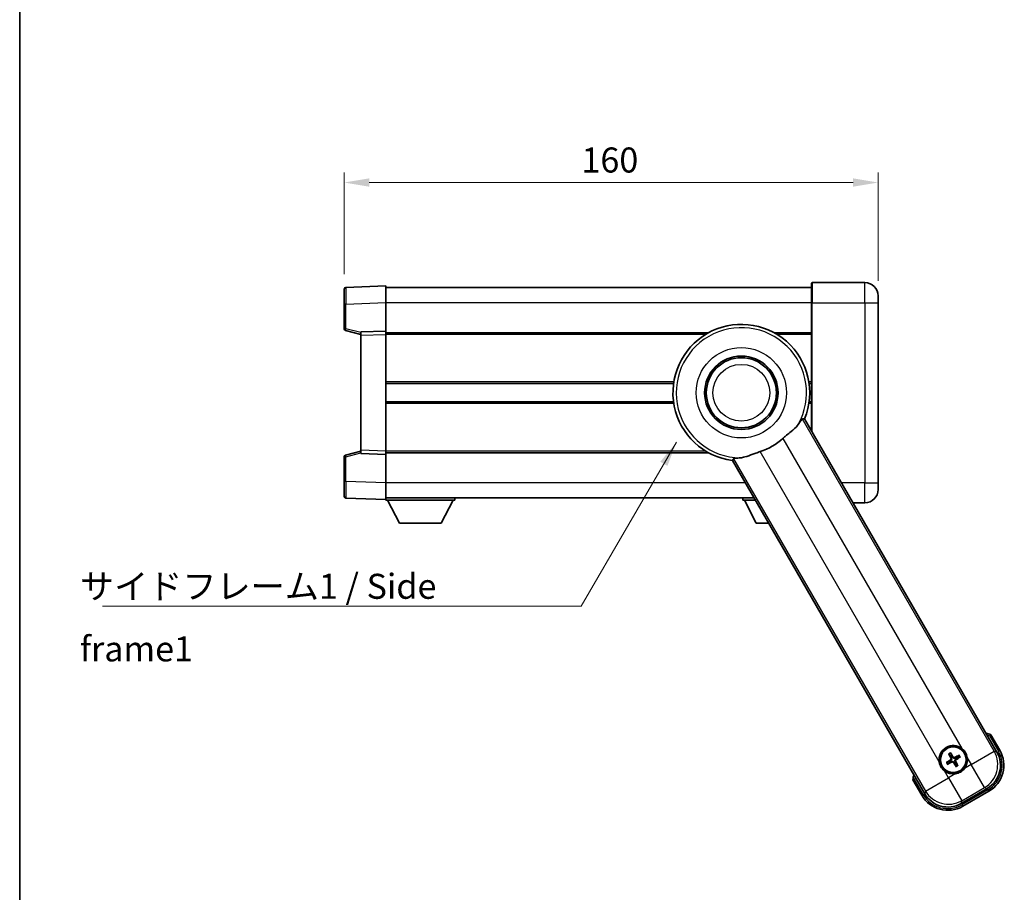
# Model space of a CAD drawing. Units: millimetres. Extents: x 0 to 7304, y 6 to 1692.
# Drawn here: x 2356 to 2651, y 293 to 554 of the extents above; entities that cross this region are included whole.
import ezdxf

# ---------------------------------------------------------------- set-up
doc = ezdxf.new("R2010")
doc.units = ezdxf.units.MM
for name, color, linetype, lineweight in [('Border (ISO)', 7, 'Continuous', 35), ('Dimension (ISO)', 7, 'Continuous', 18), ('Dimension (ISO) @ 1', 7, 'Continuous', 18), ('Symbol (ISO)', 7, 'Continuous', 18), ('Symbol (ISO) @ 1', 7, 'Continuous', 18), ('Visible (ISO)', 7, 'Continuous', 35), ('Visible Narrow (ISO)', 7, 'Continuous', 25)]:
    doc.layers.add(name, color=color, linetype=linetype, lineweight=lineweight)
doc.styles.add('Note Text (TK)', font='MS PGothic.ttf')
doc.dimstyles.new('Default - Method 1b (TK)', dxfattribs={"dimscale": 6, "dimtxt": 2.5, "dimasz": 2.5, "dimexe": 1, "dimexo": 1.5, "dimgap": 1, "dimtad": 1, "dimtoh": 1, "dimrnd": 1e-08, "dimdsep": 46, "dimtxsty": 'Note Text (TK)', "dimcen": 0.09, "dimdle": 5, "dimclrd": 100, "dimclre": 100, "dimclrt": 7, "dimadec": 1, "dimazin": 1, "dimtfac": 1, "dimtmove": 0, "dimatfit": 3, "dimfxl": 0, "dimtolj": 1, "dimlwd": -1, "dimlwe": -1, "dimarcsym": 0})
doc.dimstyles.new('Default - Method 1b (TK)$7', dxfattribs={"dimscale": 6, "dimtxt": 2.5, "dimasz": 2.5, "dimexe": 1, "dimexo": 1.5, "dimgap": 1, "dimtad": 1, "dimtoh": 1, "dimrnd": 1e-08, "dimdsep": 46, "dimtxsty": 'Note Text (TK)', "dimcen": 0.09, "dimdle": 5, "dimclrd": 256, "dimclre": 100, "dimclrt": 7, "dimadec": 1, "dimazin": 1, "dimtfac": 1, "dimtmove": 0, "dimatfit": 3, "dimfxl": 0, "dimtolj": 1, "dimlwd": -1, "dimlwe": -1, "dimarcsym": 0})

# ---------------------------------------------------------------- blocks, each defined once
blk = doc.blocks.new('図面枠 tk図枠')
at = {"layer": 'Border (ISO)'}
blk.add_line((14.5, 289), (14.5, 8), dxfattribs=at)
blk = doc.blocks.new('*D52')
at = {"layer": 'Defpoints', "color": 0, "transparency": 16777216}
for p in [(2613.53, 505.42), (2453.53, 473.5), (2613.53, 471.42)]:
    blk.add_point(p, dxfattribs=at)
at = {"layer": 'Dimension (ISO)', "color": 100, "transparency": 16777216}
for p, q in [((2453.53, 478), (2453.53, 508.42)), ((2613.53, 475.92), (2613.53, 508.42)), ((2461.03, 505.42), (2606.03, 505.42))]:
    blk.add_line(p, q, dxfattribs=at)
for points in [[(2461.03, 506.67), (2461.03, 504.17), (2453.53, 505.42)], [(2606.03, 506.67), (2606.03, 504.17), (2613.53, 505.42)]]:
    blk.add_solid(points, dxfattribs=at)
at = {"layer": 'Dimension (ISO)', "color": 7, "transparency": 16777216, "insert": (2524.61, 512.17), "char_height": 7.5, "attachment_point": 4, "style": 'Note Text (TK)'}
blk.add_mtext('\\A1;160', dxfattribs=at)

msp = doc.modelspace()

# ---------------------------------------------------------------- linework, layer by layer
at = {"layer": 'Visible (ISO)'}
for p, q in [((2593.5339, 469.4174), (2593.5339, 475.1674)), ((2609.5339, 475.4174), (2593.7839, 475.4174)), ((2453.5339, 469.0008), (2453.5339, 473.4981)), ((2466.0339, 474.4174), (2454.0165, 473.9978)), ((2466.0339, 474.4174), (2466.0339, 469.4205)), ((2593.5339, 473.9174), (2466.0339, 473.9174)), ((2466.0339, 469.4205), (2466.0339, 460.9174)), ((2593.5339, 469.4174), (2593.5339, 431.0443)), ((2613.5339, 471.4174), (2613.5339, 469.4174)), ((2613.5339, 415.4174), (2613.5339, 469.4174)), ((2453.5339, 469.0008), (2453.5339, 461.5865)), ((2453.9098, 461.1021), (2458.5339, 459.9174)), ((2466.0339, 460.9174), (2458.5339, 460.6555)), ((2458.5339, 459.6561), (2458.5339, 460.6555)), ((2466.0339, 460.9174), (2466.0339, 459.918)), ((2562.7232, 460.4174), (2466.0339, 460.4174)), ((2593.5339, 460.4174), (2582.3446, 460.4174)), ((2458.5339, 459.6561), (2458.5339, 425.1787)), ((2466.0339, 459.918), (2466.0339, 424.9168)), ((2552.2192, 445.1674), (2466.0339, 445.1674)), ((2593.5339, 445.1674), (2592.8486, 445.1674)), ((2552.2192, 439.6674), (2466.0339, 439.6674)), ((2593.5339, 439.6674), (2592.8486, 439.6674)), ((2649.1244, 334.7587), (2591.4833, 434.5962)), ((2458.5339, 424.9174), (2453.9098, 423.7327)), ((2458.5339, 424.1793), (2458.5339, 425.1787)), ((2466.0339, 424.9168), (2466.0339, 423.9174)), ((2453.5339, 423.2484), (2453.5339, 415.834)), ((2458.5339, 424.1793), (2466.0339, 423.9174)), ((2562.7232, 424.4174), (2466.0339, 424.4174)), ((2466.0339, 423.9174), (2466.0339, 415.4144)), ((2569.8326, 422.0962), (2627.4738, 322.2587)), ((2453.5339, 411.3368), (2453.5339, 415.834)), ((2466.0339, 415.4144), (2466.0339, 410.4174)), ((2613.5339, 415.4174), (2613.5339, 413.4174)), ((2454.0165, 410.8371), (2466.0339, 410.4174)), ((2576.2867, 410.9174), (2466.0339, 410.9174)), ((2466.0339, 410.4174), (2466.0339, 410.2174)), ((2466.0339, 410.2174), (2486.6339, 410.2174)), ((2470.0839, 403.3174), (2466.5339, 410.2174)), ((2482.5839, 403.3174), (2486.1339, 410.2174)), ((2486.6339, 410.9174), (2486.6339, 410.2174)), ((2572.9339, 410.9174), (2572.9339, 410.2174)), ((2572.9339, 410.2174), (2576.6908, 410.2174)), ((2576.9839, 403.3174), (2573.4339, 410.2174)), ((2606.0202, 409.4174), (2609.5339, 409.4174)), ((2470.0839, 403.3174), (2482.5839, 403.3174)), ((2576.9839, 403.3174), (2580.6745, 403.3174)), ((2649.9752, 335.2851), (2647.3028, 339.9139)), ((2634.7478, 334.0534), (2635.097, 333.6055)), ((2635.4863, 333.8302), (2635.2729, 334.3566)), ((2637.6551, 333.7183), (2637.2072, 333.3691)), ((2634.6359, 331.8845), (2634.1095, 331.6712)), ((2634.4127, 331.1461), (2634.8606, 331.4953)), ((2636.5816, 331.0342), (2636.7949, 330.5078)), ((2637.32, 330.8109), (2636.9708, 331.2589)), ((2637.4319, 332.9798), (2637.9583, 333.1932)), ((2623.9201, 326.4139), (2626.5926, 321.7851)), ((2638.3604, 319.3416), (2646.2074, 323.8721)), ((2638.8868, 318.4908), (2646.681, 322.9908))]:
    msp.add_line(p, q, dxfattribs=at)
for centre, radius in [((2572.5339, 442.4174), 11), ((2572.5339, 442.4174), 10.5), ((2572.5339, 442.4174), 10.5), ((2636.0339, 332.4322), 4), ((2636.0339, 332.4322), 3.8385)]:
    msp.add_circle(centre, radius, dxfattribs=at)
for centre, radius, start, end in [((2593.7839, 475.1674), 0.25, 90, 180), ((2609.5339, 471.4174), 4, 0, 90), ((2454.0339, 473.4981), 0.5, 92, 180), ((2454.0339, 461.5865), 0.5, 180, 255.63), ((2572.5339, 442.4174), 20.5, 337.571869, 262.428131), ((2572.5339, 442.4174), 18.5143, 287.726425, 312.273575), ((2454.0339, 423.2484), 0.5, 104.37, 180), ((2609.5339, 413.4174), 4, 270, 0), ((2454.0339, 411.3368), 0.5, 180, 268), ((2640.7939, 324.1876), 17.02, 67.515889, 72.740919), ((2636.0339, 332.4322), 4.25, 52.171065, 187.828935), ((2636.0339, 332.4322), 1.5014, 111.392281, 128.607719), ((2642.181, 330.7851), 9, 300, 30), ((2636.0339, 332.4322), 1.5014, 201.392281, 218.607719), ((2636.0339, 332.4322), 1.5014, 291.392281, 308.607719), ((2636.0339, 332.4322), 1.5014, 21.392281, 38.607719), ((2636.0339, 332.4322), 4.25, 322.171065, 7.828935), ((2640.7939, 324.1876), 17.02, 167.259081, 172.484111), ((2636.0339, 332.4322), 4.25, 232.171065, 277.828935), ((2634.3868, 326.2851), 9, 210, 300)]:
    msp.add_arc(centre, radius, start, end, dxfattribs=at)
for centre, major_axis, ratio, start_param, end_param in [((2636.1636, 332.5007), (3.0339, -5.7466), 0.08715574, 4.36672138, 4.60659097), ((2635.9097, 332.3541), (-3.4598, 5.5008), 0.08715574, 4.81818699, 5.05805658), ((2636.1024, 332.3025), (-5.7466, -3.0339), 0.08715574, 4.36672138, 4.60659097), ((2642.1393, 330.7963), (7.7863, -2.0863), 0.99243251, 5.50158524, 7.06478537), ((2636.112, 332.308), (-5.5008, -3.4598), 0.08715574, 4.81818699, 5.05805658), ((2635.9654, 332.5619), (5.7466, 3.0339), 0.08715574, 4.36672138, 4.60659097), ((2636.1581, 332.5103), (3.4598, -5.5008), 0.08715574, 4.81818699, 5.05805658), ((2635.9042, 332.3637), (-3.0339, 5.7466), 0.08715574, 4.36672138, 4.60659097), ((2635.9558, 332.5564), (5.5008, 3.4598), 0.08715574, 4.81818699, 5.05805658), ((2634.398, 326.3268), (-2.0863, -7.7863), 0.99243251, 5.50158524, 7.06478537)]:
    msp.add_ellipse(centre, major_axis=major_axis, ratio=ratio, start_param=start_param, end_param=end_param, dxfattribs=at)
for points, knots in [([(2589.5942, 432.9447), (2589.8773, 433.3584), (2590.123, 433.7308), (2590.5652, 434.3577), (2590.7324, 434.547), (2590.8205, 434.5547)], [1.893638288, 1.893638288, 1.893638288, 1.893638288, 2.105960636, 2.105960636, 2.374014899, 2.374014899, 2.374014899, 2.374014899]), ([(2589.5942, 432.9447), (2589.5125, 432.8253), (2589.4226, 432.706), (2588.8381, 431.992), (2588.1778, 431.4166), (2587.0023, 430.4398), (2586.5534, 430.0746), (2585.8359, 429.468), (2585.5719, 429.2401), (2585.2019, 428.9114), (2585.0947, 428.8149), (2584.9879, 428.7179)], [2.419202024, 2.419202024, 2.419202024, 2.419202024, 2.485237937, 2.485237937, 2.812765775, 2.812765775, 2.999568667, 2.999568667, 3.108221981, 3.108221981, 3.152870407, 3.152870407, 3.152870407, 3.152870407]), ([(2570.1999, 422.6494), (2570.2507, 422.7218), (2570.4982, 422.772), (2571.2622, 422.8415), (2571.7076, 422.8681), (2572.2074, 422.9064)], [2.581206007, 2.581206007, 2.581206007, 2.581206007, 2.84926027, 2.84926027, 3.061582618, 3.061582618, 3.061582618, 3.061582618]), ([(2578.171, 424.7822), (2578.1548, 424.777), (2578.1386, 424.7718), (2577.8201, 424.6695), (2577.5198, 424.5688), (2576.7978, 424.3174), (2576.3816, 424.1646), (2575.1102, 423.6908), (2574.3071, 423.3814), (2573.0763, 423.0316), (2572.6275, 422.9386), (2572.2074, 422.9064)], [5.531333437, 5.531333437, 5.531333437, 5.531333437, 5.537376333, 5.537376333, 5.64999603, 5.64999603, 5.810634451, 5.810634451, 6.152235212, 6.152235212, 6.373226187, 6.373226187, 6.373226187, 6.373226187]), ([(2646.9554, 339.5156), (2646.9561, 339.5164), (2646.9569, 339.5173), (2646.9827, 339.547), (2647.0077, 339.5757), (2647.0566, 339.632), (2647.0804, 339.6593), (2647.1436, 339.7318), (2647.1803, 339.7739), (2647.2403, 339.8425), (2647.2636, 339.8691), (2647.2948, 339.9047), (2647.3028, 339.9139), (2647.3028, 339.9139)], [-0.0003347789, -0.0003347789, -0.0003347789, -0.0003347789, 0, 0, 0.011463002, 0.011463002, 0.0228675214, 0.0228675214, 0.0430502261, 0.0430502261, 0.0621538264, 0.0621538264, 0.0807455701, 0.0807455701, 0.0807455701, 0.0807455701]), ([(2634.7478, 334.0534), (2634.744, 334.0584), (2634.7387, 334.066), (2634.7272, 334.0838), (2634.7186, 334.098), (2634.7032, 334.1249), (2634.6936, 334.1422), (2634.6787, 334.1704), (2634.6709, 334.1859), (2634.6644, 334.199)], [0.0459372434, 0.0459372434, 0.0459372434, 0.0459372434, 0.0499619147, 0.0499619147, 0.0549494088, 0.0549494088, 0.0600073503, 0.0600073503, 0.0644982316, 0.0644982316, 0.0644982316, 0.0644982316]), ([(2635.1885, 334.5016), (2635.1967, 334.4895), (2635.2062, 334.4749), (2635.2231, 334.448), (2635.2334, 334.431), (2635.2489, 334.4042), (2635.2569, 334.3896), (2635.2666, 334.3707), (2635.2705, 334.3624), (2635.2729, 334.3566)], [0.0156348301, 0.0156348301, 0.0156348301, 0.0156348301, 0.0201257115, 0.0201257115, 0.0251836529, 0.0251836529, 0.0301711471, 0.0301711471, 0.0341958184, 0.0341958184, 0.0341958184, 0.0341958184]), ([(2637.6551, 333.7183), (2637.6601, 333.7221), (2637.6677, 333.7274), (2637.6855, 333.7389), (2637.6997, 333.7475), (2637.7266, 333.7629), (2637.744, 333.7725), (2637.7721, 333.7874), (2637.7876, 333.7952), (2637.8007, 333.8016)], [0.0459372434, 0.0459372434, 0.0459372434, 0.0459372434, 0.0499619147, 0.0499619147, 0.0549494088, 0.0549494088, 0.0600073503, 0.0600073503, 0.0644982316, 0.0644982316, 0.0644982316, 0.0644982316]), ([(2638.6405, 335.789), (2638.6729, 335.7638), (2638.7051, 335.7381), (2639.1361, 335.3829), (2639.4722, 334.9768), (2639.9568, 334.1375), (2640.1404, 333.6434), (2640.2325, 333.0925), (2640.2387, 333.0519), (2640.2443, 333.0111)], [4.482129021, 4.482129021, 4.482129021, 4.482129021, 4.493692618, 4.493692618, 4.639067337, 4.639067337, 4.784442055, 4.784442055, 4.796005652, 4.796005652, 4.796005652, 4.796005652]), ([(2633.4274, 329.0753), (2633.3949, 329.1006), (2633.3627, 329.1263), (2632.9317, 329.4815), (2632.5956, 329.8875), (2632.111, 330.7268), (2631.9274, 331.2209), (2631.8353, 331.7718), (2631.8291, 331.8125), (2631.8235, 331.8533)], [4.482129021, 4.482129021, 4.482129021, 4.482129021, 4.493692618, 4.493692618, 4.639067337, 4.639067337, 4.784442055, 4.784442055, 4.796005652, 4.796005652, 4.796005652, 4.796005652]), ([(2633.9645, 331.5868), (2633.9766, 331.595), (2633.9912, 331.6044), (2634.0181, 331.6214), (2634.0351, 331.6317), (2634.0619, 331.6472), (2634.0764, 331.6552), (2634.0953, 331.6649), (2634.1037, 331.6688), (2634.1095, 331.6712)], [0.0156348301, 0.0156348301, 0.0156348301, 0.0156348301, 0.0201257115, 0.0201257115, 0.0251836529, 0.0251836529, 0.0301711471, 0.0301711471, 0.0341958184, 0.0341958184, 0.0341958184, 0.0341958184]), ([(2634.4127, 331.1461), (2634.4077, 331.1422), (2634.4001, 331.137), (2634.3823, 331.1255), (2634.3681, 331.1169), (2634.3412, 331.1014), (2634.3238, 331.0919), (2634.2957, 331.077), (2634.2802, 331.0691), (2634.2671, 331.0627)], [0.0459372434, 0.0459372434, 0.0459372434, 0.0459372434, 0.0499619147, 0.0499619147, 0.0549494088, 0.0549494088, 0.0600073503, 0.0600073503, 0.0644982316, 0.0644982316, 0.0644982316, 0.0644982316]), ([(2635.3452, 332.8446), (2635.3637, 332.8087), (2635.3765, 332.7666), (2635.3842, 332.6808), (2635.3791, 332.6371), (2635.3552, 332.5594), (2635.3347, 332.5203), (2635.2854, 332.4604), (2635.2592, 332.4373), (2635.2313, 332.4194)], [0, 0, 0, 0, 0.0121827904, 0.0121827904, 0.0243655807, 0.0243655807, 0.0365656453, 0.0365656453, 0.0463302673, 0.0463302673, 0.0463302673, 0.0463302673]), ([(2635.4971, 332.9248), (2635.52, 332.8857), (2635.5374, 332.8429), (2635.5574, 332.7656), (2635.5632, 332.7253), (2635.5635, 332.6429), (2635.5579, 332.6007), (2635.5374, 332.5243), (2635.5212, 332.4849), (2635.4797, 332.4137), (2635.4545, 332.3817), (2635.3986, 332.3248), (2635.3621, 332.2964), (2635.3227, 332.274)], [0.2183706741, 0.2183706741, 0.2183706741, 0.2183706741, 0.2324387752, 0.2324387752, 0.2443116158, 0.2443116158, 0.2561844563, 0.2561844563, 0.2680572968, 0.2680572968, 0.2799301374, 0.2799301374, 0.2939982384, 0.2939982384, 0.2939982384, 0.2939982384]), ([(2635.5413, 331.8953), (2635.5804, 331.9183), (2635.6232, 331.9357), (2635.7005, 331.9556), (2635.7408, 331.9615), (2635.8232, 331.9618), (2635.8654, 331.9561), (2635.9418, 331.9356), (2635.9812, 331.9195), (2636.0524, 331.878), (2636.0844, 331.8528), (2636.1413, 331.7968), (2636.1697, 331.7604), (2636.1921, 331.721)], [0.2183706741, 0.2183706741, 0.2183706741, 0.2183706741, 0.2324387752, 0.2324387752, 0.2443116158, 0.2443116158, 0.2561844563, 0.2561844563, 0.2680572968, 0.2680572968, 0.2799301374, 0.2799301374, 0.2939982384, 0.2939982384, 0.2939982384, 0.2939982384]), ([(2635.6215, 331.7435), (2635.6574, 331.762), (2635.6994, 331.7748), (2635.7852, 331.7825), (2635.829, 331.7774), (2635.9067, 331.7534), (2635.9457, 331.733), (2636.0057, 331.6837), (2636.0288, 331.6574), (2636.0467, 331.6296)], [0, 0, 0, 0, 0.0121827904, 0.0121827904, 0.0243655807, 0.0243655807, 0.0365656453, 0.0365656453, 0.0463302673, 0.0463302673, 0.0463302673, 0.0463302673]), ([(2636.5265, 332.969), (2636.4874, 332.9461), (2636.4446, 332.9287), (2636.3673, 332.9087), (2636.327, 332.9029), (2636.2446, 332.9026), (2636.2024, 332.9082), (2636.126, 332.9287), (2636.0866, 332.9449), (2636.0154, 332.9864), (2635.9834, 333.0116), (2635.9265, 333.0675), (2635.8981, 333.104), (2635.8757, 333.1434)], [0.2183706741, 0.2183706741, 0.2183706741, 0.2183706741, 0.2324387752, 0.2324387752, 0.2443116158, 0.2443116158, 0.2561844563, 0.2561844563, 0.2680572968, 0.2680572968, 0.2799301374, 0.2799301374, 0.2939982384, 0.2939982384, 0.2939982384, 0.2939982384]), ([(2636.4463, 333.1209), (2636.4104, 333.1024), (2636.3684, 333.0896), (2636.2826, 333.0819), (2636.2388, 333.087), (2636.1611, 333.1109), (2636.1221, 333.1314), (2636.0621, 333.1807), (2636.039, 333.2069), (2636.0211, 333.2348)], [0, 0, 0, 0, 0.0121827904, 0.0121827904, 0.0243655807, 0.0243655807, 0.0365656453, 0.0365656453, 0.0463302673, 0.0463302673, 0.0463302673, 0.0463302673]), ([(2636.5707, 331.9396), (2636.5478, 331.9787), (2636.5304, 332.0215), (2636.5104, 332.0987), (2636.5046, 332.1391), (2636.5043, 332.2215), (2636.51, 332.2637), (2636.5304, 332.3401), (2636.5466, 332.3794), (2636.5881, 332.4507), (2636.6133, 332.4827), (2636.6692, 332.5396), (2636.7057, 332.5679), (2636.7451, 332.5903)], [0.2183706741, 0.2183706741, 0.2183706741, 0.2183706741, 0.2324387752, 0.2324387752, 0.2443116158, 0.2443116158, 0.2561844563, 0.2561844563, 0.2680572968, 0.2680572968, 0.2799301374, 0.2799301374, 0.2939982384, 0.2939982384, 0.2939982384, 0.2939982384]), ([(2636.7226, 332.0198), (2636.7041, 332.0557), (2636.6913, 332.0977), (2636.6836, 332.1835), (2636.6887, 332.2273), (2636.7127, 332.305), (2636.7331, 332.344), (2636.7824, 332.404), (2636.8086, 332.4271), (2636.8365, 332.445)], [0, 0, 0, 0, 0.0121827904, 0.0121827904, 0.0243655807, 0.0243655807, 0.0365656453, 0.0365656453, 0.0463302673, 0.0463302673, 0.0463302673, 0.0463302673]), ([(2636.8793, 330.3628), (2636.8711, 330.3749), (2636.8617, 330.3895), (2636.8447, 330.4164), (2636.8344, 330.4334), (2636.8189, 330.4602), (2636.8109, 330.4747), (2636.8012, 330.4936), (2636.7973, 330.5019), (2636.7949, 330.5078)], [0.0156348301, 0.0156348301, 0.0156348301, 0.0156348301, 0.0201257115, 0.0201257115, 0.0251836529, 0.0251836529, 0.0301711471, 0.0301711471, 0.0341958184, 0.0341958184, 0.0341958184, 0.0341958184]), ([(2637.32, 330.8109), (2637.3239, 330.806), (2637.3291, 330.7984), (2637.3406, 330.7806), (2637.3492, 330.7663), (2637.3646, 330.7395), (2637.3742, 330.7221), (2637.3891, 330.694), (2637.397, 330.6785), (2637.4034, 330.6654)], [0.0459372434, 0.0459372434, 0.0459372434, 0.0459372434, 0.0499619147, 0.0499619147, 0.0549494088, 0.0549494088, 0.0600073503, 0.0600073503, 0.0644982316, 0.0644982316, 0.0644982316, 0.0644982316]), ([(2638.1033, 333.2776), (2638.0912, 333.2694), (2638.0766, 333.2599), (2638.0497, 333.243), (2638.0327, 333.2327), (2638.0059, 333.2172), (2637.9914, 333.2092), (2637.9725, 333.1995), (2637.9641, 333.1956), (2637.9583, 333.1932)], [0.0156348301, 0.0156348301, 0.0156348301, 0.0156348301, 0.0201257115, 0.0201257115, 0.0251836529, 0.0251836529, 0.0301711471, 0.0301711471, 0.0341958184, 0.0341958184, 0.0341958184, 0.0341958184]), ([(2639.3907, 329.8256), (2639.3655, 329.7931), (2639.3398, 329.761), (2638.9846, 329.33), (2638.5786, 328.9939), (2637.7392, 328.5093), (2637.2452, 328.3257), (2636.6943, 328.2336), (2636.6536, 328.2274), (2636.6128, 328.2218)], [4.482129021, 4.482129021, 4.482129021, 4.482129021, 4.493692618, 4.493692618, 4.639067337, 4.639067337, 4.784442055, 4.784442055, 4.796005652, 4.796005652, 4.796005652, 4.796005652]), ([(2624.4388, 326.5156), (2624.4377, 326.5154), (2624.4366, 326.5152), (2624.398, 326.5077), (2624.3605, 326.5004), (2624.2874, 326.4862), (2624.2518, 326.4792), (2624.1574, 326.4608), (2624.1026, 326.45), (2624.0132, 326.4323), (2623.9785, 326.4254), (2623.932, 326.4162), (2623.9201, 326.4139), (2623.9201, 326.4139)], [-0.0809227639, -0.0809227639, -0.0809227639, -0.0809227639, -0.0805886357, -0.0805886357, -0.0691479127, -0.0691479127, -0.0577655589, -0.0577655589, -0.0376220805, -0.0376220805, -0.0185556094, -0.0185556094, 0, 0, 0, 0])]:
    msp.add_open_spline(points, degree=3, knots=knots, dxfattribs=at)
for points in [[(2590.8205, 434.5547), (2591.1495, 434.5741), (2591.4833, 434.5962)], [(2569.8326, 422.0962), (2570.0186, 422.3741), (2570.1999, 422.6494)]]:
    msp.add_open_spline(points, degree=2, dxfattribs=at)
for points, weights in [([(2635.097, 333.6055), (2635.3672, 333.1462), (2635.4971, 332.9248)], [1, 1.44871715606, 1.83096126169]), ([(2635.8757, 333.1434), (2635.7489, 333.3666), (2635.4863, 333.8302)], [1.83096126169, 1.44871715606, 1]), ([(2635.3227, 332.274), (2635.0995, 332.1471), (2634.6359, 331.8845)], [1.83096126169, 1.44871715606, 1]), ([(2634.8606, 331.4953), (2635.3199, 331.7655), (2635.5413, 331.8953)], [1, 1.44871715606, 1.83096126169]), ([(2636.1921, 331.721), (2636.3189, 331.4978), (2636.5816, 331.0342)], [1.83096126169, 1.44871715606, 1]), ([(2637.2072, 333.3691), (2636.748, 333.0989), (2636.5265, 332.969)], [1, 1.44871715606, 1.83096126169]), ([(2636.9708, 331.2589), (2636.7006, 331.7181), (2636.5707, 331.9396)], [1, 1.44871715606, 1.83096126169]), ([(2636.7451, 332.5903), (2636.9683, 332.7172), (2637.4319, 332.9798)], [1.83096126169, 1.44871715606, 1])]:
    msp.add_rational_spline(points, weights, degree=2, dxfattribs=at)
at = {"layer": 'Visible Narrow (ISO)'}
for p, q in [((2593.7839, 475.4174), (2593.7839, 469.4174)), ((2609.5339, 469.4174), (2609.5339, 475.4174)), ((2454.0165, 469.0008), (2466.0339, 469.4205)), ((2593.5339, 469.4174), (2466.0339, 469.4174)), ((2593.7839, 469.4174), (2593.5339, 469.4174)), ((2593.7839, 430.6113), (2593.7839, 469.4174)), ((2593.7839, 469.4174), (2609.5339, 469.4174)), ((2609.5339, 469.4174), (2613.5339, 469.4174)), ((2609.5339, 469.4174), (2609.5339, 415.4174)), ((2454.0165, 469.0008), (2453.5339, 469.0008)), ((2454.0165, 461.5865), (2454.0165, 469.0008)), ((2454.0165, 461.5865), (2453.5339, 461.5865)), ((2458.5339, 460.4291), (2454.0165, 461.5865)), ((2458.5339, 459.6561), (2466.0339, 459.918)), ((2561.8568, 459.9174), (2466.0339, 459.9174)), ((2593.5339, 459.9174), (2583.211, 459.9174)), ((2552.2932, 445.6674), (2466.0339, 445.6674)), ((2593.5339, 445.6674), (2592.7746, 445.6674)), ((2552.2932, 439.1674), (2466.0339, 439.1674)), ((2593.5339, 439.1674), (2592.7746, 439.1674)), ((2648.3121, 334.9764), (2590.8205, 434.5547)), ((2584.9879, 428.7179), (2638.6405, 335.789)), ((2466.0339, 424.9168), (2458.5339, 425.1787)), ((2561.8568, 424.9174), (2466.0339, 424.9174)), ((2453.5339, 423.2484), (2454.0165, 423.2484)), ((2454.0165, 423.2484), (2458.5339, 424.4057)), ((2454.0165, 415.834), (2454.0165, 423.2484)), ((2570.1999, 422.6494), (2627.6915, 323.0711)), ((2631.8235, 331.8533), (2578.171, 424.7822)), ((2454.0165, 415.834), (2453.5339, 415.834)), ((2466.0339, 415.4144), (2454.0165, 415.834)), ((2573.6886, 415.4174), (2466.0339, 415.4174)), ((2609.5339, 415.4174), (2602.5561, 415.4174)), ((2609.5339, 415.4174), (2613.5339, 415.4174)), ((2609.5339, 409.4174), (2609.5339, 415.4174)), ((2646.9554, 339.5156), (2649.5422, 335.0351)), ((2641.4103, 330.9916), (2648.3121, 334.9764)), ((2649.1244, 334.7587), (2648.3121, 334.9764)), ((2649.5422, 335.0351), (2649.9752, 335.2851)), ((2635.2313, 332.4194), (2635.3227, 332.274)), ((2635.3452, 332.8446), (2635.4971, 332.9248)), ((2635.6215, 331.7435), (2635.5413, 331.8953)), ((2636.0211, 333.2348), (2635.8757, 333.1434)), ((2636.0467, 331.6296), (2636.1921, 331.721)), ((2636.4463, 333.1209), (2636.5265, 332.969)), ((2636.7226, 332.0198), (2636.5707, 331.9396)), ((2636.8365, 332.445), (2636.7451, 332.5903)), ((2641.4103, 330.9916), (2639.3907, 329.8256)), ((2640.2443, 333.0111), (2641.4103, 330.9916)), ((2645.395, 324.0898), (2641.4103, 330.9916)), ((2634.5933, 327.0558), (2633.4274, 329.0753)), ((2636.6128, 328.2218), (2634.5933, 327.0558)), ((2627.0256, 322.0351), (2624.4388, 326.5156)), ((2627.6915, 323.0711), (2634.5933, 327.0558)), ((2634.5933, 327.0558), (2638.5781, 320.154)), ((2627.0256, 322.0351), (2626.5926, 321.7851)), ((2627.6915, 323.0711), (2627.4738, 322.2587)), ((2638.5781, 320.154), (2645.395, 324.0898)), ((2646.431, 323.4239), (2638.6368, 318.9239)), ((2645.395, 324.0898), (2646.2074, 323.8721)), ((2646.431, 323.4239), (2646.681, 322.9908)), ((2638.3604, 319.3416), (2638.5781, 320.154)), ((2638.6368, 318.9239), (2638.8868, 318.4908))]:
    msp.add_line(p, q, dxfattribs=at)
for radius in [13.5366, 8.5]:
    msp.add_circle((2572.5339, 442.4174), radius, dxfattribs=at)
for centre, radius, start, end in [((2572.5339, 442.4174), 19.5137, 330.95876, 269.04124), ((2640.7939, 324.1876), 16.52, 68.100936, 70.829494), ((2636.0339, 332.4322), 2.2354, 112.220575, 127.779425), ((2636.0339, 332.4322), 2.0694, 111.576216, 128.423784), ((2636.0339, 332.4322), 2.0694, 21.576216, 38.423784), ((2636.0339, 332.4322), 2.2354, 22.220575, 37.779425), ((2642.181, 330.7851), 8.5, 300, 30), ((2636.0339, 332.4322), 2.2354, 202.220575, 217.779425), ((2636.0339, 332.4322), 2.0694, 201.576216, 218.423784), ((2636.0339, 332.4322), 2.0694, 291.576216, 308.423784), ((2636.0339, 332.4322), 2.2354, 292.220575, 307.779425), ((2640.7939, 324.1876), 16.52, 169.170506, 171.899064), ((2634.3868, 326.2851), 8.5, 210, 300)]:
    msp.add_arc(centre, radius, start, end, dxfattribs=at)
for centre, major_axis, ratio, start_param, end_param in [((2454.0339, 468.9953), (-0.0174, 5.0024), 0.00348438, 0.00010951, 1.56968786), ((2454.0339, 461.5865), (-0.1241, -0.4844), 0.03380887, 4.72105054, 6.28318531), ((2454.0339, 423.2484), (-0.1241, 0.4844), 0.03380887, 0, 1.56213477), ((2454.0339, 415.8395), (0.0174, 5.0024), 0.00348438, 1.5719048, 3.14148316), ((2641.4103, 330.9916), (2.0706, 7.7274), 0.99243251, 3.93078892, 5.49398905), ((2634.5933, 327.0558), (7.7274, -2.0706), 0.99243251, 3.93078892, 5.49398905)]:
    msp.add_ellipse(centre, major_axis=major_axis, ratio=ratio, start_param=start_param, end_param=end_param, dxfattribs=at)

# ---------------------------------------------------------------- block references
at = {"xscale": 3, "yscale": 3, "zscale": 3}
msp.add_blockref('図面枠 tk図枠', (2312.7706, -18.3614), dxfattribs=at)

# ---------------------------------------------------------------- texts
at = {"layer": 'Symbol (ISO)', "color": 7, "insert": (2374.3211, 388.1712), "char_height": 7.5, "width": 142.719297, "attachment_point": 1, "line_spacing_factor": 1.5, "style": 'Note Text (TK)'}
msp.add_mtext('{\\fＭＳ Ｐゴシック|b0|i0;サイドフレーム1 / Side frame1}', dxfattribs=at)

# ---------------------------------------------------------------- dimensions: what is measured, and where the dimension line sits
at = {"layer": 'Dimension (ISO) @ 1', "color": 100, "true_color": 0x00ff3f}
dim = msp.add_linear_dim(base=(2613.5339, 505.4174), p1=(2453.5339, 473.4981), p2=(2613.5339, 471.4174), angle=180, dimstyle='Default - Method 1b (TK)', override={"dimscale": 1, "dimtxt": 7.5, "dimasz": 7.5, "dimexe": 3, "dimexo": 4.5, "dimgap": 3, "dimtoh": 0, "dimdec": 2, "dimcen": 0.27, "dimtol": 0, "dimlim": 0, "dimtp": 0, "dimtm": 0, "dimtdec": 2, "dimtix": 0, "dimtofl": 0, "dimtmove": 0, "dimatfit": 1}, dxfattribs=at)
dim.commit()
dim.dimension.update_dxf_attribs({"geometry": '*D52', "text_midpoint": (2533.5339, 505.4174), "dimtype": 128})

# ---------------------------------------------------------------- leaders
at = {"layer": 'Symbol (ISO) @ 1', "color": 100, "true_color": 0x00ff40, "annotation_type": 0, "has_hookline": 1, "hookline_direction": 1, "text_width": 135.9801}
msp.add_leader([(2553.084, 427.6102), (2524.5404, 378.4503), (2517.0404, 378.4503)], dimstyle='Default - Method 1b (TK)$7', override={"dimscale": 1, "dimtxt": 7.5, "dimasz": 7.5, "dimgap": 0, "dimtad": 1}, dxfattribs=at)

doc.saveas('drawing.dxf')
